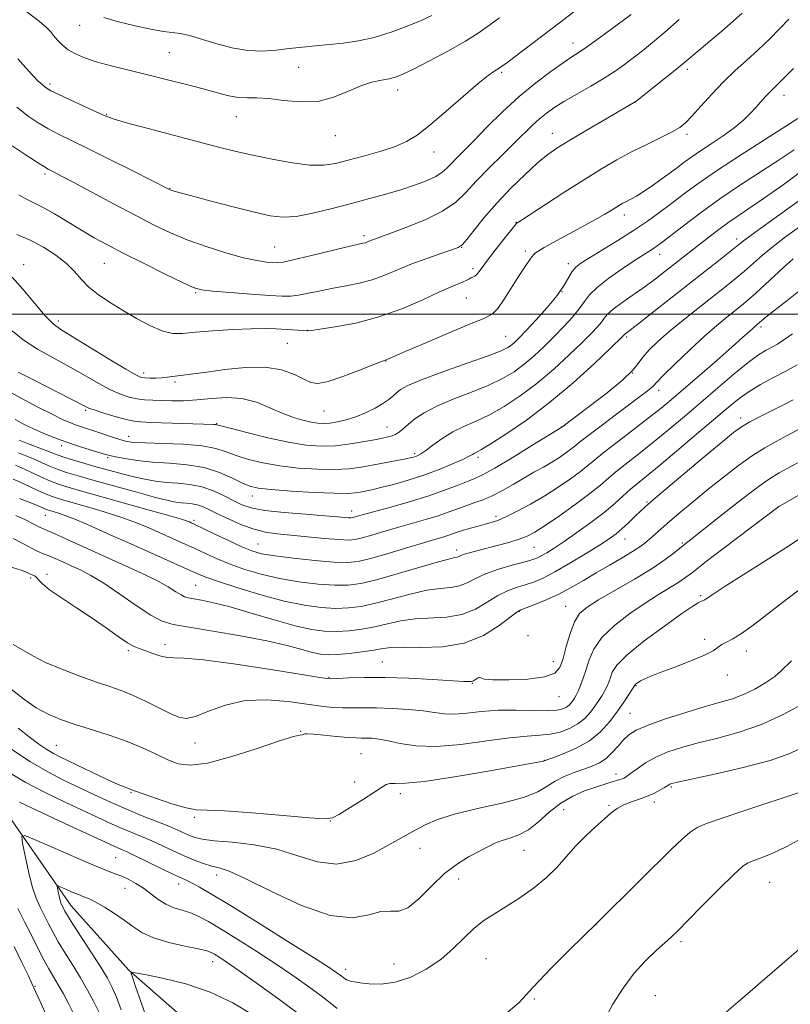
# Model space of a CAD drawing. Extents: x 2137300 to 2140200, y 292300 to 295200.
# Drawn here: x 2138514 to 2138740, y 292797 to 293086 of the extents above; entities that cross this region are included whole.
import ezdxf

# ---------------------------------------------------------------- set-up
doc = ezdxf.new("R2010")
doc.units = 0
doc.header["$MEASUREMENT"] = 0
for name, color, linetype, lineweight in [('BREAKLINE DTM HARD', 7, 'Continuous', 0), ('CONTOUR INDEX', 41, 'Continuous', 13), ('CONTOUR INTERMEDIATE', 44, 'Continuous', 0), ('GRID LINE', 7, 'Continuous', 0), ('SPOT ELEVATION DTM', 2, 'Continuous', 13)]:
    doc.layers.add(name, color=color, linetype=linetype, lineweight=lineweight)

msp = doc.modelspace()

# ---------------------------------------------------------------- linework, layer by layer
at = {"layer": 'BREAKLINE DTM HARD'}
msp.add_polyline3d([(2138401.88, 293108.52, 908.61), (2138407.97, 293078.4, 905.77), (2138411.8, 293051.13, 902.93), (2138414.57, 293037.49, 900.38), (2138432, 293004.48, 897.48), (2138447.75, 292976.58, 894.42), (2138465.8, 292952.64, 888.34), (2138488.92, 292923, 884.77), (2138498.37, 292884.35, 878.58), (2138507.89, 292857.06, 873.24), (2138529.3, 292826.29, 869.21), (2138546.24, 292807.47, 868.08), (2138572.23, 292784.63, 864.78), (2138580.11, 292771.53, 863.65), (2138591.33, 292744.23, 861.89), (2138605.92, 292711.23, 860.87), (2138615.4, 292678.25, 859.62), (2138631.77, 292659.43, 859.22), (2138656.03, 292630.36, 857.23), (2138670.06, 292599.06, 855.99), (2138719.27, 292564.18, 854.85), (2138757.79, 292546.39, 853.6), (2138784.37, 292528.08, 852.75)], dxfattribs=at)
at = {"layer": 'CONTOUR INDEX', "flags": 128}
for points, elevation in [([(2138513.628, 293074.898), (2138515.956, 293072.264), (2138518.067, 293070.012), (2138519.651, 293068.403), (2138520.759, 293067.347), (2138521.537, 293066.67), (2138522.207, 293066.169), (2138523.313, 293065.553), (2138525.478, 293064.505), (2138529.037, 293062.845), (2138536.801, 293059.258), (2138539.247, 293058.155), (2138541.634, 293057.29), (2138545.519, 293056.169), (2138551.92, 293054.448), (2138559.681, 293052.402), (2138572.951, 293048.934), (2138577.796, 293047.72), (2138582.676, 293046.594), (2138588.312, 293045.42), (2138594.176, 293044.383), (2138599.428, 293043.75), (2138603.505, 293043.723), (2138606.967, 293044.235), (2138610.65, 293045.153), (2138615.127, 293046.349), (2138619.921, 293047.712), (2138624.29, 293049.136), (2138627.758, 293050.615), (2138630.907, 293052.54), (2138634.582, 293055.405), (2138639.317, 293059.447), (2138644.398, 293063.883), (2138648.796, 293067.673), (2138651.734, 293070.041), (2138653.434, 293071.244), (2138654.955, 293072.157), (2138656.077, 293072.924), (2138657.091, 293073.656), (2138659.289, 293075.303), (2138672.704, 293085.525), (2138677.258, 293088.975)], 920), ([(2138511.99, 293010.847), (2138515.146, 293007.322), (2138518.618, 293003.149), (2138521.698, 292999.49), (2138523.977, 292997.143), (2138526.246, 292995.455), (2138529.597, 292993.41), (2138534.687, 292990.321), (2138540.441, 292986.814), (2138545.349, 292983.847), (2138548.312, 292982.133), (2138549.876, 292981.429), (2138551.001, 292981.246), (2138552.443, 292981.184), (2138554.158, 292981.181), (2138555.9, 292981.262), (2138557.491, 292981.438), (2138559.023, 292981.669), (2138560.652, 292981.902), (2138565.254, 292982.413), (2138569.124, 292982.929), (2138574.434, 292983.697), (2138580.471, 292984.348), (2138586.283, 292984.414), (2138591.096, 292983.589), (2138594.84, 292982.23), (2138597.622, 292980.853), (2138599.676, 292979.919), (2138601.752, 292979.659), (2138604.727, 292980.241), (2138609.12, 292981.705), (2138614.007, 292983.561), (2138620.465, 292986.113), (2138621.817, 292986.613), (2138622.28, 292986.807), (2138627.332, 292988.992), (2138633.399, 292991.593), (2138640.534, 292994.624), (2138646.794, 292997.231), (2138650.742, 292998.845), (2138652.975, 293000.041), (2138654.599, 293001.676), (2138656.484, 293004.346), (2138658.551, 293007.597), (2138660.486, 293010.709), (2138662.035, 293013.112), (2138663.193, 293014.82), (2138664.584, 293016.799), (2138665.069, 293017.393), (2138665.664, 293017.937), (2138666.594, 293018.598), (2138668.204, 293019.57), (2138670.869, 293021.052), (2138679.137, 293025.485), (2138683.117, 293027.647), (2138685.984, 293029.277), (2138687.896, 293030.432), (2138689.226, 293031.27), (2138690.307, 293031.936), (2138691.311, 293032.513), (2138692.368, 293033.071), (2138693.625, 293033.705), (2138695.285, 293034.62), (2138697.569, 293036.048), (2138700.566, 293038.112), (2138703.861, 293040.488), (2138706.91, 293042.745), (2138709.351, 293044.578), (2138711.551, 293046.194), (2138714.059, 293047.925), (2138717.242, 293050.016), (2138720.745, 293052.346), (2138724.031, 293054.703), (2138726.683, 293056.912), (2138728.762, 293058.931), (2138730.446, 293060.758), (2138733.141, 293063.788), (2138734.222, 293064.951), (2138735.221, 293065.939), (2138736.497, 293067.164), (2138738.472, 293069.126), (2138741.376, 293072.111)], 910), ([(2138513.983, 292963.016), (2138516.485, 292962.042), (2138521.676, 292960.091), (2138525.18, 292958.701), (2138527.173, 292957.997), (2138529.933, 292957.129), (2138533.298, 292956.134), (2138536.96, 292955.084), (2138540.649, 292954.047), (2138544.249, 292953.077), (2138547.679, 292952.221), (2138550.901, 292951.521), (2138554.035, 292950.983), (2138557.244, 292950.607), (2138560.643, 292950.353), (2138564.163, 292950.006), (2138567.688, 292949.314), (2138571.099, 292948.118), (2138574.257, 292946.639), (2138577.021, 292945.192), (2138579.418, 292944.026), (2138582.16, 292943.12), (2138586.129, 292942.387), (2138591.821, 292941.756), (2138598.184, 292941.224), (2138603.78, 292940.809), (2138607.512, 292940.52), (2138610.769, 292940.244), (2138611.431, 292940.213), (2138611.899, 292940.25), (2138612.382, 292940.362), (2138614.74, 292941.029), (2138622.507, 292943.156), (2138628.275, 292944.787), (2138634.043, 292946.558), (2138638.974, 292948.282), (2138642.913, 292949.811), (2138645.876, 292951.005), (2138648.048, 292951.858), (2138650.306, 292952.891), (2138653.698, 292954.759), (2138658.835, 292957.836), (2138664.587, 292961.382), (2138673.347, 292966.854), (2138681.401, 292972.852), (2138686.668, 292976.894), (2138691.279, 292980.677), (2138694.153, 292983.466), (2138695.813, 292985.528), (2138697.183, 292987.383), (2138699.045, 292989.475), (2138701.605, 292991.941), (2138704.926, 292994.844), (2138708.976, 292998.178), (2138713.349, 293001.667), (2138721.173, 293007.83), (2138724.287, 293010.331), (2138727.046, 293012.641), (2138732.323, 293017.289), (2138735.402, 293019.851), (2138739.068, 293022.672), (2138743.133, 293025.653)], 900), ([(2138513.061, 292940.872), (2138515.896, 292939.577), (2138518.147, 292938.449), (2138519.781, 292937.597), (2138520.903, 292937.047), (2138524.293, 292935.55), (2138538.293, 292929.239), (2138544.147, 292926.613), (2138549.716, 292924.066), (2138554.41, 292921.786), (2138557.798, 292919.929), (2138560.066, 292918.522), (2138561.554, 292917.559), (2138562.621, 292917.003), (2138563.693, 292916.691), (2138567.594, 292916.013), (2138571.096, 292915.279), (2138575.947, 292914.048), (2138582.162, 292912.255), (2138588.886, 292910.261), (2138595.053, 292908.536), (2138599.877, 292907.443), (2138603.711, 292906.933), (2138607.194, 292906.85), (2138610.833, 292907.063), (2138614.629, 292907.53), (2138618.453, 292908.229), (2138622.23, 292909.105), (2138626.103, 292909.96), (2138630.269, 292910.558), (2138639.533, 292911.035), (2138644.015, 292911.803), (2138647.999, 292913.419), (2138651.505, 292915.486), (2138654.629, 292917.427), (2138657.463, 292918.804), (2138660.086, 292919.741), (2138662.575, 292920.5), (2138665.058, 292921.343), (2138667.862, 292922.531), (2138671.366, 292924.325), (2138675.747, 292926.848), (2138680.374, 292929.667), (2138684.416, 292932.212), (2138687.275, 292934.077), (2138689.291, 292935.523), (2138691.039, 292936.974), (2138692.948, 292938.727), (2138694.863, 292940.568), (2138696.485, 292942.151), (2138697.742, 292943.345), (2138699.479, 292944.868), (2138702.769, 292947.648), (2138714.604, 292957.562), (2138720.207, 292962.236), (2138723.82, 292965.204), (2138726.191, 292966.95), (2138728.555, 292968.343), (2138731.812, 292970.047), (2138738.86, 292973.604), (2138741.318, 292974.876)], 890), ([(2138513.729, 292878.447), (2138516.962, 292875.899), (2138519.763, 292873.807), (2138522.106, 292872.189), (2138524.075, 292870.996), (2138526.191, 292869.901), (2138533.124, 292866.573), (2138537.589, 292864.445), (2138541.499, 292862.625), (2138544.107, 292861.489), (2138545.611, 292860.907), (2138546.441, 292860.627), (2138547.077, 292860.397), (2138548.182, 292859.98), (2138550.465, 292859.142), (2138554.324, 292857.772), (2138558.903, 292856.242), (2138563.039, 292855.05), (2138566.051, 292854.534), (2138569.218, 292854.404), (2138574.304, 292854.214), (2138582.353, 292853.644), (2138591.524, 292852.868), (2138599.256, 292852.188), (2138603.723, 292851.886), (2138606.044, 292852.17), (2138608.072, 292853.232), (2138611.188, 292855.133), (2138614.888, 292857.43), (2138618.192, 292859.552), (2138620.379, 292861.041), (2138621.757, 292861.9), (2138622.887, 292862.243), (2138624.434, 292862.242), (2138627.45, 292862.292), (2138633.088, 292862.841), (2138641.869, 292864.17), (2138651.792, 292865.881), (2138667.964, 292868.816), (2138668.28, 292868.896), (2138668.993, 292869.144), (2138670.699, 292869.756), (2138673.765, 292870.894), (2138677.632, 292872.571), (2138681.508, 292874.765), (2138684.762, 292877.413), (2138687.397, 292880.306), (2138689.575, 292883.194), (2138691.421, 292885.839), (2138692.899, 292888.051), (2138694.503, 292890.545), (2138694.726, 292890.914), (2138694.807, 292891.107), (2138694.877, 292891.216), (2138695.034, 292891.373), (2138695.32, 292891.597), (2138695.789, 292891.908), (2138696.495, 292892.322), (2138697.554, 292892.874), (2138699.335, 292893.669), (2138702.268, 292894.828), (2138706.523, 292896.405), (2138711.234, 292898.176), (2138715.277, 292899.853), (2138717.832, 292901.203), (2138719.298, 292902.239), (2138720.379, 292903.032), (2138721.699, 292903.711), (2138723.552, 292904.635), (2138726.152, 292906.222), (2138729.575, 292908.714), (2138736.889, 292914.403), (2138739.851, 292916.611), (2138743.042, 292919.035)], 880), ([(2138685.883, 292792.897), (2138688.395, 292797.432), (2138691.348, 292802.118), (2138694.582, 292806.505), (2138697.912, 292810.217), (2138701.039, 292813.202), (2138703.633, 292815.483), (2138705.571, 292817.223), (2138707.535, 292819.121), (2138710.411, 292822.017), (2138714.729, 292826.39), (2138719.602, 292831.294), (2138723.788, 292835.425), (2138726.406, 292837.827), (2138728.03, 292838.939), (2138729.597, 292839.55), (2138731.899, 292840.354), (2138735.166, 292841.671), (2138739.483, 292843.731), (2138744.814, 292846.645)], 870), ([(2138543.994, 292795.807), (2138542.599, 292799.479), (2138541.35, 292802.389), (2138539.95, 292805.063), (2138537.996, 292808.28), (2138535.272, 292812.522), (2138529.77, 292820.969), (2138528.22, 292823.432), (2138527.44, 292824.766), (2138526.714, 292826.177), (2138526.384, 292826.928), (2138526.057, 292827.902), (2138525.742, 292829.152), (2138525.465, 292830.45), (2138525.261, 292831.498), (2138525.193, 292832.059), (2138525.451, 292832.14), (2138526.259, 292831.81), (2138527.735, 292831.159), (2138529.592, 292830.358), (2138531.443, 292829.6), (2138533.026, 292828.997), (2138534.595, 292828.353), (2138536.533, 292827.392), (2138539.09, 292825.923), (2138541.993, 292824.092), (2138544.837, 292822.127), (2138547.385, 292820.228), (2138550.066, 292818.474), (2138553.476, 292816.91), (2138557.936, 292815.579), (2138562.674, 292814.497), (2138566.646, 292813.673), (2138569.097, 292813.089), (2138570.44, 292812.618), (2138571.381, 292812.1), (2138572.614, 292811.327), (2138574.799, 292809.872), (2138578.587, 292807.259), (2138584.297, 292803.237), (2138590.919, 292798.477), (2138597.114, 292793.879)], 870)]:
    msp.add_lwpolyline(points, dxfattribs=dict(at, elevation=elevation))
at = {"layer": 'CONTOUR INTERMEDIATE', "flags": 128}
for points, elevation in [([(2138515.507, 293089.312), (2138519.536, 293086.293), (2138521.958, 293084.256), (2138523.236, 293082.894), (2138524.123, 293081.736), (2138525.242, 293080.415), (2138526.696, 293078.979), (2138528.459, 293077.584), (2138530.552, 293076.342), (2138533.187, 293075.199), (2138536.625, 293074.061), (2138541.03, 293072.85), (2138546.194, 293071.559), (2138551.814, 293070.197), (2138557.574, 293068.785), (2138563.123, 293067.388), (2138568.095, 293066.085), (2138572.222, 293064.954), (2138575.614, 293064.086), (2138578.474, 293063.572), (2138581.056, 293063.435), (2138583.807, 293063.431), (2138587.221, 293063.246), (2138591.622, 293062.714), (2138596.632, 293062.254), (2138601.703, 293062.434), (2138606.379, 293063.617), (2138610.58, 293065.36), (2138614.323, 293067.014), (2138617.612, 293068.084), (2138620.417, 293068.684), (2138622.7, 293069.077), (2138624.561, 293069.537), (2138626.662, 293070.37), (2138629.804, 293071.892), (2138634.476, 293074.285), (2138639.918, 293077.193), (2138645.058, 293080.125), (2138649.091, 293082.693), (2138655.118, 293086.927)], 922), ([(2138511.945, 293049.385), (2138516.066, 293046.609), (2138519.395, 293044.449), (2138521.421, 293043.178), (2138522.52, 293042.542), (2138524.336, 293041.625), (2138526.308, 293040.598), (2138529.864, 293038.709), (2138541.89, 293032.279), (2138548.282, 293028.899), (2138553.66, 293026.139), (2138558.446, 293023.878), (2138563.387, 293021.837), (2138568.981, 293019.821), (2138574.727, 293017.981), (2138579.876, 293016.549), (2138583.839, 293015.688), (2138586.663, 293015.273), (2138588.557, 293015.108), (2138589.87, 293015.061), (2138591.509, 293015.263), (2138594.52, 293015.906), (2138599.51, 293017.086), (2138610.375, 293019.705), (2138614.972, 293020.767), (2138615.691, 293020.952), (2138616.277, 293021.162), (2138617.52, 293021.679), (2138618.333, 293021.984), (2138622.864, 293023.613), (2138627.618, 293025.376), (2138633.209, 293027.663), (2138638.376, 293030.219), (2138642.209, 293032.867), (2138645.216, 293035.732), (2138648.255, 293039.016), (2138651.945, 293042.806), (2138655.925, 293046.734), (2138659.594, 293050.319), (2138664.796, 293055.447), (2138666.781, 293057.281), (2138668.762, 293058.9), (2138671.059, 293060.519), (2138673.996, 293062.353), (2138677.746, 293064.541), (2138681.872, 293066.919), (2138685.783, 293069.244), (2138689.039, 293071.339), (2138691.798, 293073.282), (2138694.366, 293075.216), (2138697.037, 293077.296), (2138700.053, 293079.735), (2138703.643, 293082.761), (2138707.864, 293086.437)], 916), ([(2138513.323, 293023.396), (2138517.249, 293021.733), (2138521.177, 293019.672), (2138524.834, 293017.321), (2138527.923, 293014.873), (2138530.28, 293012.485), (2138532.288, 293010.175), (2138534.467, 293007.928), (2138537.231, 293005.719), (2138540.576, 293003.484), (2138544.393, 293001.15), (2138548.521, 292998.721), (2138552.595, 292996.52), (2138556.195, 292994.944), (2138559.119, 292994.273), (2138562.024, 292994.291), (2138565.782, 292994.665), (2138570.939, 292995.101), (2138576.753, 292995.478), (2138582.158, 292995.714), (2138586.335, 292995.758), (2138589.47, 292995.662), (2138597.533, 292995.143), (2138598.727, 292995.042), (2138598.915, 292995.067), (2138599.868, 292995.208), (2138602.348, 292995.561), (2138606.862, 292996.236), (2138612.886, 292997.38), (2138619.643, 292999.148), (2138626.388, 293001.578), (2138632.524, 293004.219), (2138637.491, 293006.504), (2138640.898, 293008.007), (2138644.384, 293009.424), (2138645.335, 293009.879), (2138646.058, 293010.278), (2138646.66, 293010.596), (2138647.232, 293010.838), (2138647.803, 293011.117), (2138648.388, 293011.576), (2138649.047, 293012.37), (2138650.016, 293013.713), (2138651.575, 293015.834), (2138653.85, 293018.792), (2138656.349, 293021.969), (2138659.608, 293026.041), (2138660.09, 293026.607), (2138660.239, 293026.734), (2138660.487, 293026.882), (2138661.512, 293027.54), (2138668.559, 293032.143), (2138674.242, 293035.835), (2138680.026, 293039.531), (2138685.077, 293042.647), (2138689.558, 293045.252), (2138693.88, 293047.575), (2138698.299, 293049.783), (2138702.446, 293051.793), (2138705.798, 293053.455), (2138708.046, 293054.739), (2138709.728, 293056.084), (2138711.596, 293058.047), (2138714.216, 293060.999), (2138717.426, 293064.566), (2138720.878, 293068.19), (2138724.292, 293071.448), (2138727.648, 293074.467), (2138730.993, 293077.51), (2138734.321, 293080.733), (2138737.424, 293083.867), (2138740.039, 293086.54)], 912), ([(2138513.331, 293060.712), (2138516.685, 293058.13), (2138519.641, 293056.125), (2138522.436, 293054.477), (2138525.374, 293052.938), (2138533.969, 293048.726), (2138540.499, 293045.478), (2138547.382, 293042.023), (2138558.189, 293036.553), (2138558.4, 293036.461), (2138558.7, 293036.349), (2138559.287, 293036.163), (2138560.875, 293035.716), (2138564.309, 293034.789), (2138570.026, 293033.274), (2138576.833, 293031.497), (2138583.129, 293029.892), (2138587.773, 293028.83), (2138591.462, 293028.414), (2138595.348, 293028.685), (2138600.288, 293029.627), (2138605.937, 293030.998), (2138611.656, 293032.503), (2138616.924, 293033.907), (2138621.709, 293035.22), (2138626.103, 293036.512), (2138630.143, 293037.834), (2138633.653, 293039.154), (2138636.402, 293040.42), (2138638.275, 293041.606), (2138639.607, 293042.805), (2138640.849, 293044.135), (2138642.414, 293045.743), (2138644.562, 293047.89), (2138647.517, 293050.867), (2138651.407, 293054.823), (2138655.977, 293059.34), (2138660.877, 293063.86), (2138665.746, 293067.896), (2138670.184, 293071.245), (2138673.781, 293073.773), (2138676.334, 293075.476), (2138678.455, 293076.867), (2138680.962, 293078.582), (2138684.396, 293081.048), (2138688.191, 293083.834), (2138691.505, 293086.297), (2138693.722, 293087.969)], 918), ([(2138513.932, 293034.963), (2138515.97, 293033.822), (2138518.177, 293032.788), (2138520.913, 293031.417), (2138524.403, 293029.404), (2138532.302, 293024.583), (2138536.021, 293022.424), (2138539.961, 293020.286), (2138544.763, 293017.812), (2138550.742, 293014.808), (2138556.922, 293011.746), (2138562.001, 293009.263), (2138565.165, 293007.815), (2138567.558, 293007.132), (2138570.809, 293006.761), (2138576.016, 293006.344), (2138582.141, 293005.89), (2138587.614, 293005.499), (2138591.295, 293005.265), (2138593.775, 293005.254), (2138596.076, 293005.524), (2138599.003, 293006.097), (2138602.492, 293006.85), (2138606.262, 293007.625), (2138610.076, 293008.32), (2138613.873, 293009.066), (2138617.642, 293010.047), (2138621.393, 293011.392), (2138629.357, 293014.702), (2138633.731, 293016.347), (2138637.848, 293017.779), (2138641.052, 293018.848), (2138642.938, 293019.531), (2138644.113, 293020.331), (2138645.438, 293021.879), (2138647.6, 293024.63), (2138650.604, 293028.337), (2138654.282, 293032.575), (2138658.416, 293036.926), (2138662.576, 293040.987), (2138666.285, 293044.358), (2138669.285, 293046.821), (2138672.221, 293048.868), (2138675.958, 293051.171), (2138681.001, 293054.164), (2138686.408, 293057.338), (2138694.737, 293062.19), (2138694.907, 293062.307), (2138695.558, 293062.815), (2138703.816, 293069.363), (2138707.125, 293072.017), (2138709.49, 293073.957), (2138713.669, 293077.468), (2138716.803, 293080.075), (2138720.377, 293083.067), (2138723.71, 293085.933), (2138726.298, 293088.293)], 914), ([(2138538.912, 293087.015), (2138543.192, 293085.821), (2138548.06, 293084.599), (2138552.678, 293083.59), (2138556.384, 293082.962), (2138561.395, 293082.337), (2138563.196, 293081.989), (2138565.164, 293081.44), (2138567.905, 293080.583), (2138571.819, 293079.393), (2138576.471, 293078.182), (2138581.218, 293077.342), (2138585.554, 293077.153), (2138589.535, 293077.44), (2138593.355, 293077.914), (2138597.182, 293078.343), (2138601.081, 293078.718), (2138605.093, 293079.086), (2138609.263, 293079.515), (2138613.648, 293080.159), (2138618.31, 293081.19), (2138623.219, 293082.702), (2138627.971, 293084.461), (2138632.069, 293086.152), (2138635.217, 293087.588)], 924), ([(2138511.938, 292995.035), (2138515.175, 292992.419), (2138519.379, 292989.729), (2138524.174, 292987.046), (2138529.023, 292984.415), (2138533.474, 292981.901), (2138537.423, 292979.644), (2138540.85, 292977.802), (2138543.767, 292976.488), (2138546.304, 292975.633), (2138548.62, 292975.122), (2138550.876, 292974.845), (2138553.233, 292974.712), (2138555.854, 292974.638), (2138558.875, 292974.569), (2138562.327, 292974.583), (2138566.212, 292974.791), (2138570.496, 292975.213), (2138574.988, 292975.507), (2138579.46, 292975.241), (2138583.714, 292974.136), (2138587.676, 292972.529), (2138591.301, 292970.908), (2138594.545, 292969.667), (2138597.37, 292968.818), (2138599.734, 292968.276), (2138601.657, 292967.968), (2138603.393, 292967.876), (2138605.253, 292967.994), (2138607.48, 292968.325), (2138610.045, 292968.913), (2138612.851, 292969.812), (2138615.767, 292971.032), (2138618.532, 292972.417), (2138620.856, 292973.768), (2138622.538, 292974.932), (2138623.758, 292975.94), (2138624.788, 292976.87), (2138626.001, 292977.826), (2138628.17, 292979.031), (2138632.171, 292980.732), (2138638.426, 292983.047), (2138645.552, 292985.573), (2138651.717, 292987.772), (2138655.549, 292989.252), (2138657.522, 292990.192), (2138658.574, 292990.916), (2138659.543, 292991.75), (2138660.87, 292993.044), (2138662.9, 292995.151), (2138665.805, 292998.262), (2138669.065, 293001.915), (2138671.987, 293005.487), (2138674.053, 293008.465), (2138676.451, 293012.517), (2138677.486, 293013.769), (2138679.005, 293014.948), (2138681.508, 293016.527), (2138685.289, 293018.836), (2138689.833, 293021.641), (2138694.425, 293024.564), (2138698.503, 293027.311), (2138702.147, 293029.915), (2138705.589, 293032.491), (2138709.132, 293035.185), (2138713.334, 293038.271), (2138718.818, 293042.055), (2138725.837, 293046.636), (2138739.143, 293055.108), (2138742.651, 293057.429)], 908), ([(2138513.688, 292982.978), (2138518.194, 292980.656), (2138532.96, 292973.128), (2138534.491, 292972.43), (2138536.351, 292971.758), (2138539.195, 292970.843), (2138542.513, 292969.841), (2138545.502, 292969.01), (2138547.669, 292968.538), (2138549.747, 292968.329), (2138552.78, 292968.217), (2138571.218, 292967.624), (2138571.708, 292967.598), (2138572.09, 292967.529), (2138575.955, 292966.503), (2138580.853, 292965.228), (2138587.003, 292963.716), (2138593.145, 292962.379), (2138598.319, 292961.547), (2138602.749, 292961.234), (2138606.956, 292961.374), (2138611.297, 292961.879), (2138615.464, 292962.566), (2138618.984, 292963.231), (2138621.517, 292963.729), (2138623.26, 292964.159), (2138624.542, 292964.676), (2138625.67, 292965.415), (2138626.862, 292966.414), (2138628.314, 292967.688), (2138630.238, 292969.239), (2138632.911, 292971.017), (2138636.628, 292972.96), (2138641.497, 292975.004), (2138646.871, 292977.08), (2138651.917, 292979.117), (2138656.007, 292981.082), (2138659.338, 292983.089), (2138662.314, 292985.288), (2138665.265, 292987.789), (2138668.223, 292990.532), (2138671.143, 292993.416), (2138673.956, 292996.329), (2138676.482, 292999.108), (2138678.515, 293001.58), (2138680.002, 293003.661), (2138681.505, 293005.624), (2138683.741, 293007.83), (2138687.159, 293010.5), (2138691.13, 293013.288), (2138694.759, 293015.707), (2138697.361, 293017.395), (2138700.285, 293019.258), (2138701.358, 293019.99), (2138702.83, 293021.085), (2138709.065, 293025.919), (2138714.014, 293029.665), (2138719.733, 293033.785), (2138725.826, 293037.9), (2138737.188, 293045.265), (2138741.574, 293048.209)], 906), ([(2138509.289, 292978.27), (2138514.433, 292975.423), (2138519.546, 292972.714), (2138523.899, 292970.49), (2138526.976, 292968.993), (2138529.107, 292968.055), (2138530.834, 292967.403), (2138532.617, 292966.802), (2138536.808, 292965.442), (2138541.714, 292963.779), (2138543.862, 292963.08), (2138545.616, 292962.615), (2138547.702, 292962.338), (2138551.058, 292962.169), (2138556.235, 292962.018), (2138562.259, 292961.772), (2138567.776, 292961.308), (2138571.802, 292960.545), (2138574.843, 292959.554), (2138577.777, 292958.448), (2138581.327, 292957.334), (2138585.607, 292956.301), (2138590.575, 292955.432), (2138596.101, 292954.801), (2138601.692, 292954.443), (2138606.764, 292954.383), (2138610.91, 292954.626), (2138614.413, 292955.096), (2138617.734, 292955.697), (2138627.116, 292957.443), (2138628.845, 292957.791), (2138629.86, 292958.032), (2138630.51, 292958.232), (2138631.131, 292958.485), (2138632.01, 292958.991), (2138633.419, 292959.976), (2138635.55, 292961.569), (2138638.267, 292963.5), (2138641.354, 292965.401), (2138644.648, 292967.023), (2138648.201, 292968.595), (2138652.117, 292970.462), (2138656.465, 292972.912), (2138661.153, 292975.985), (2138666.054, 292979.66), (2138670.988, 292983.827), (2138675.575, 292988.019), (2138679.386, 292991.681), (2138682.107, 292994.396), (2138683.9, 292996.301), (2138685.043, 292997.674), (2138685.856, 292998.794), (2138686.82, 292999.947), (2138688.458, 293001.42), (2138691.116, 293003.408), (2138697.831, 293008.133), (2138700.901, 293010.381), (2138703.623, 293012.459), (2138716.117, 293022.265), (2138719.118, 293024.566), (2138722.16, 293026.794), (2138725.2, 293028.884), (2138728.621, 293031.17), (2138732.915, 293034.088), (2138738.363, 293037.933), (2138744.404, 293042.426)], 904), ([(2138512.825, 292969.104), (2138515.71, 292967.526), (2138518.257, 292966.301), (2138521.067, 292965.068), (2138524.233, 292963.786), (2138527.725, 292962.497), (2138531.43, 292961.251), (2138534.915, 292960.151), (2138539.385, 292958.787), (2138540.67, 292958.447), (2138542.337, 292958.098), (2138545.031, 292957.604), (2138548.713, 292957.047), (2138553.173, 292956.567), (2138558.173, 292956.225), (2138563.364, 292955.791), (2138568.37, 292954.957), (2138572.856, 292953.543), (2138576.644, 292951.872), (2138579.598, 292950.393), (2138581.801, 292949.441), (2138584.211, 292948.886), (2138588.005, 292948.485), (2138593.883, 292948.055), (2138600.634, 292947.651), (2138606.572, 292947.391), (2138610.435, 292947.357), (2138612.669, 292947.501), (2138614.145, 292947.74), (2138615.642, 292948.025), (2138617.575, 292948.431), (2138620.267, 292949.065), (2138623.918, 292950.008), (2138628.248, 292951.243), (2138632.854, 292952.728), (2138637.334, 292954.387), (2138641.288, 292956.011), (2138644.315, 292957.359), (2138646.159, 292958.254), (2138647.125, 292958.785), (2138647.666, 292959.102), (2138648.269, 292959.416), (2138649.589, 292960.156), (2138652.317, 292961.807), (2138656.923, 292964.743), (2138662.969, 292968.882), (2138669.794, 292974.033), (2138676.711, 292979.866), (2138682.928, 292985.507), (2138687.628, 292989.947), (2138691.318, 292993.494), (2138691.571, 292993.768), (2138691.776, 292994.029), (2138691.964, 292994.199), (2138693.56, 292995.409), (2138696.113, 292997.38), (2138700.407, 293000.731), (2138720.374, 293016.422), (2138723.338, 293018.782), (2138725.259, 293020.332), (2138727.106, 293021.772), (2138730.077, 293023.971), (2138734.942, 293027.491), (2138746.133, 293035.519)], 902), ([(2138513.853, 292959.276), (2138518.21, 292957.478), (2138522.705, 292955.501), (2138525.179, 292954.502), (2138527.936, 292953.548), (2138531.395, 292952.499), (2138536.053, 292951.174), (2138542.104, 292949.482), (2138548.551, 292947.701), (2138554.093, 292946.205), (2138557.778, 292945.27), (2138560.03, 292944.797), (2138561.62, 292944.593), (2138563.182, 292944.475), (2138564.799, 292944.316), (2138566.419, 292943.998), (2138568.049, 292943.419), (2138569.945, 292942.531), (2138572.42, 292941.301), (2138575.662, 292939.756), (2138579.345, 292938.159), (2138583.012, 292936.832), (2138586.372, 292936.005), (2138589.786, 292935.522), (2138603.641, 292934.168), (2138607.88, 292933.797), (2138610.711, 292933.665), (2138612.716, 292933.823), (2138614.781, 292934.302), (2138617.604, 292935.11), (2138621.126, 292936.154), (2138625.1, 292937.316), (2138633.367, 292939.666), (2138637.102, 292940.813), (2138640.273, 292941.919), (2138642.994, 292942.948), (2138645.455, 292943.859), (2138647.839, 292944.653), (2138650.294, 292945.506), (2138652.96, 292946.638), (2138655.925, 292948.192), (2138659.066, 292950.009), (2138662.207, 292951.858), (2138665.195, 292953.552), (2138667.97, 292955.099), (2138670.492, 292956.553), (2138672.718, 292957.948), (2138674.595, 292959.226), (2138676.065, 292960.31), (2138677.205, 292961.217), (2138678.617, 292962.363), (2138681.036, 292964.26), (2138684.901, 292967.204), (2138689.45, 292970.632), (2138696.6, 292975.989), (2138698.468, 292977.409), (2138699.555, 292978.294), (2138700.256, 292978.972), (2138701.233, 292980.012), (2138703.219, 292982.038), (2138706.679, 292985.426), (2138711.002, 292989.551), (2138715.313, 292993.536), (2138718.909, 292996.693), (2138721.79, 292999.078), (2138726.132, 293002.517), (2138728.1, 293004.141), (2138730.366, 293006.13), (2138733.122, 293008.667), (2138738.489, 293013.684), (2138740.215, 293015.239), (2138741.335, 293016.196)], 898), ([(2138512.948, 292955.687), (2138514.743, 292954.865), (2138517.255, 292953.683), (2138520.23, 292952.301), (2138523.186, 292951.006), (2138525.915, 292949.973), (2138529.298, 292948.919), (2138534.487, 292947.448), (2138550.486, 292942.976), (2138557.541, 292940.988), (2138561.649, 292939.798), (2138563.428, 292939.24), (2138564.047, 292938.996), (2138564.57, 292938.758), (2138565.641, 292938.253), (2138571.317, 292935.515), (2138575.501, 292933.514), (2138579.392, 292931.712), (2138582.378, 292930.478), (2138585.233, 292929.669), (2138589.076, 292929.015), (2138594.608, 292928.316), (2138600.862, 292927.658), (2138606.45, 292927.195), (2138610.423, 292927.072), (2138613.586, 292927.391), (2138617.18, 292928.243), (2138622.057, 292929.64), (2138627.512, 292931.278), (2138632.452, 292932.775), (2138636.038, 292933.838), (2138638.46, 292934.545), (2138640.161, 292935.068), (2138641.554, 292935.551), (2138642.93, 292936.047), (2138644.546, 292936.584), (2138646.566, 292937.176), (2138648.777, 292937.776), (2138650.874, 292938.325), (2138652.68, 292938.817), (2138654.55, 292939.453), (2138656.966, 292940.492), (2138660.266, 292942.116), (2138664.195, 292944.226), (2138668.349, 292946.647), (2138672.351, 292949.198), (2138675.929, 292951.66), (2138678.832, 292953.804), (2138680.996, 292955.532), (2138683.074, 292957.264), (2138685.904, 292959.549), (2138690.02, 292962.733), (2138694.756, 292966.343), (2138699.14, 292969.703), (2138702.521, 292972.373), (2138705.522, 292974.862), (2138709.084, 292977.916), (2138713.81, 292982.002), (2138718.956, 292986.472), (2138723.441, 292990.398), (2138726.452, 292993.078), (2138729.328, 292995.701), (2138730.153, 292996.425), (2138731.447, 292997.514), (2138732.1, 292998.081), (2138733.298, 292999.073), (2138735.623, 293000.918), (2138739.459, 293003.908), (2138744.384, 293007.795)], 896), ([(2138512.238, 292951.552), (2138514.308, 292950.651), (2138516.842, 292949.486), (2138519.546, 292948.226), (2138522.002, 292947.118), (2138523.996, 292946.321), (2138526.125, 292945.632), (2138529.191, 292944.759), (2138533.703, 292943.489), (2138539.012, 292941.937), (2138544.181, 292940.302), (2138548.491, 292938.738), (2138552.11, 292937.242), (2138562.101, 292932.773), (2138565.434, 292931.248), (2138568.739, 292929.708), (2138572.182, 292928.157), (2138575.975, 292926.602), (2138580.289, 292925.063), (2138585.132, 292923.622), (2138590.473, 292922.378), (2138596.188, 292921.415), (2138601.79, 292920.756), (2138606.698, 292920.413), (2138610.609, 292920.418), (2138614.328, 292920.892), (2138618.933, 292921.983), (2138625.071, 292923.72), (2138637.158, 292927.296), (2138640.457, 292928.188), (2138642.002, 292928.535), (2138642.639, 292928.664), (2138643.108, 292928.849), (2138643.732, 292929.135), (2138644.728, 292929.51), (2138646.279, 292929.969), (2138648.422, 292930.535), (2138654.421, 292932.078), (2138657.798, 292932.999), (2138660.813, 292933.912), (2138663.192, 292934.812), (2138665.495, 292936.021), (2138668.491, 292937.943), (2138672.662, 292940.805), (2138677.347, 292944.138), (2138681.6, 292947.299), (2138684.748, 292949.818), (2138687.222, 292951.933), (2138689.727, 292954.056), (2138692.822, 292956.525), (2138696.481, 292959.378), (2138700.53, 292962.581), (2138704.829, 292966.102), (2138709.371, 292969.926), (2138714.185, 292974.042), (2138719.207, 292978.356), (2138724.023, 292982.437), (2138728.129, 292985.768), (2138731.168, 292987.991), (2138733.364, 292989.364), (2138735.086, 292990.304), (2138736.705, 292991.208), (2138738.59, 292992.401), (2138741.113, 292994.19)], 894), ([(2138514.092, 292945.848), (2138517.431, 292944.557), (2138519.631, 292943.688), (2138520.965, 292943.122), (2138521.768, 292942.767), (2138522.358, 292942.532), (2138522.988, 292942.328), (2138525.321, 292941.652), (2138527.538, 292940.898), (2138530.82, 292939.615), (2138535.333, 292937.677), (2138540.792, 292935.243), (2138546.801, 292932.54), (2138566.16, 292923.9), (2138568.862, 292922.801), (2138572.558, 292921.492), (2138578.2, 292919.648), (2138585.031, 292917.575), (2138591.87, 292915.741), (2138597.768, 292914.513), (2138602.717, 292913.855), (2138606.946, 292913.632), (2138610.721, 292913.74), (2138614.478, 292914.211), (2138618.693, 292915.106), (2138623.65, 292916.413), (2138628.878, 292917.816), (2138633.713, 292918.927), (2138637.645, 292919.489), (2138640.768, 292919.785), (2138643.327, 292920.234), (2138645.602, 292921.146), (2138648.007, 292922.407), (2138650.99, 292923.794), (2138654.789, 292925.112), (2138658.812, 292926.262), (2138662.257, 292927.175), (2138664.553, 292927.824), (2138666.053, 292928.368), (2138667.343, 292929.008), (2138668.941, 292929.939), (2138671.111, 292931.316), (2138674.051, 292933.283), (2138677.822, 292935.899), (2138681.945, 292938.868), (2138685.803, 292941.806), (2138688.926, 292944.404), (2138691.423, 292946.639), (2138693.55, 292948.562), (2138695.624, 292950.316), (2138698.206, 292952.413), (2138701.92, 292955.46), (2138707.098, 292959.798), (2138712.913, 292964.724), (2138722.289, 292972.704), (2138725.439, 292975.236), (2138728.408, 292977.308), (2138731.744, 292979.289), (2138735.353, 292981.246), (2138738.985, 292983.17), (2138742.448, 292985.076)], 892), ([(2138512.259, 292934.087), (2138516.525, 292931.833), (2138519.356, 292930.438), (2138521.17, 292929.654), (2138522.715, 292929.04), (2138524.59, 292928.241), (2138526.827, 292927.247), (2138529.311, 292926.131), (2138531.995, 292924.899), (2138535.101, 292923.292), (2138538.917, 292920.98), (2138543.553, 292917.824), (2138548.404, 292914.432), (2138552.687, 292911.598), (2138555.976, 292909.885), (2138559.283, 292908.921), (2138563.975, 292908.102), (2138570.928, 292906.955), (2138579.039, 292905.547), (2138586.709, 292904.076), (2138592.678, 292902.72), (2138597.026, 292901.575), (2138600.17, 292900.713), (2138602.559, 292900.19), (2138604.777, 292899.988), (2138607.442, 292900.069), (2138610.945, 292900.386), (2138614.78, 292900.848), (2138618.213, 292901.352), (2138620.809, 292901.798), (2138623.327, 292902.104), (2138626.824, 292902.19), (2138632.021, 292902.089), (2138638.299, 292902.285), (2138644.704, 292903.372), (2138650.396, 292905.691), (2138655.004, 292908.564), (2138660.136, 292912.496), (2138661.36, 292913.219), (2138662.894, 292913.824), (2138665.456, 292914.794), (2138668.81, 292916.158), (2138672.484, 292917.834), (2138676.107, 292919.742), (2138679.717, 292921.829), (2138683.457, 292924.043), (2138687.367, 292926.31), (2138691.09, 292928.455), (2138694.167, 292930.277), (2138696.295, 292931.655), (2138697.779, 292932.773), (2138699.081, 292933.895), (2138702.571, 292936.99), (2138705.12, 292939.199), (2138708.358, 292941.947), (2138712.17, 292945.124), (2138716.385, 292948.577), (2138720.822, 292952.133), (2138725.233, 292955.526), (2138729.361, 292958.47), (2138733.023, 292960.774), (2138736.36, 292962.632), (2138739.59, 292964.335), (2138742.898, 292966.125)], 888), ([(2138511.358, 292925.828), (2138514.568, 292924.833), (2138516.353, 292924.154), (2138517.348, 292923.701), (2138518.086, 292923.378), (2138518.701, 292923.063), (2138519.226, 292922.628), (2138519.78, 292921.937), (2138520.832, 292920.819), (2138522.937, 292919.096), (2138526.437, 292916.672), (2138530.837, 292913.781), (2138535.426, 292910.742), (2138539.594, 292907.86), (2138543.109, 292905.381), (2138545.841, 292903.54), (2138547.762, 292902.463), (2138549.277, 292901.851), (2138550.899, 292901.3), (2138552.987, 292900.522), (2138555.3, 292899.707), (2138557.443, 292899.165), (2138559.367, 292899.065), (2138562.395, 292899.027), (2138568.194, 292898.529), (2138577.644, 292897.237), (2138588.47, 292895.553), (2138597.611, 292894.066), (2138602.865, 292893.227), (2138605.472, 292892.949), (2138607.534, 292893.006), (2138610.784, 292893.19), (2138615.469, 292893.353), (2138621.472, 292893.362), (2138628.482, 292893.132), (2138635.432, 292892.765), (2138644.469, 292892.196), (2138646.103, 292892.112), (2138646.768, 292892.129), (2138647.152, 292892.222), (2138647.478, 292892.394), (2138648.345, 292892.979), (2138648.858, 292893.262), (2138649.256, 292893.361), (2138649.577, 292893.193), (2138650.566, 292892.89), (2138653.146, 292892.638), (2138657.815, 292892.604), (2138663.396, 292892.87), (2138668.288, 292893.497), (2138671.296, 292894.572), (2138672.842, 292896.293), (2138673.749, 292898.884), (2138674.703, 292902.405), (2138675.826, 292906.25), (2138677.098, 292909.65), (2138678.595, 292912.081), (2138680.774, 292914.008), (2138684.187, 292916.141), (2138694.706, 292922.233), (2138699.871, 292925.361), (2138703.736, 292927.947), (2138706.391, 292929.947), (2138709.499, 292932.501), (2138711.239, 292933.882), (2138719.376, 292940.291), (2138725.283, 292944.898), (2138730.62, 292948.956), (2138734.369, 292951.606), (2138737.227, 292953.36), (2138744.461, 292957.364)], 886), ([(2138512.235, 292903.034), (2138518.042, 292899.661), (2138521.761, 292897.78), (2138526.553, 292895.742), (2138531.814, 292893.736), (2138536.703, 292892.005), (2138540.623, 292890.689), (2138543.955, 292889.533), (2138547.324, 292888.182), (2138551.152, 292886.405), (2138555.047, 292884.47), (2138558.416, 292882.766), (2138560.901, 292881.648), (2138563.086, 292881.309), (2138565.79, 292881.905), (2138569.655, 292883.433), (2138574.612, 292885.255), (2138580.412, 292886.571), (2138586.737, 292886.805), (2138592.983, 292886.265), (2138598.474, 292885.481), (2138602.73, 292884.886), (2138606.052, 292884.537), (2138608.934, 292884.392), (2138611.836, 292884.399), (2138615.075, 292884.455), (2138618.933, 292884.443), (2138623.529, 292884.272), (2138628.335, 292883.952), (2138632.657, 292883.519), (2138636.031, 292883.032), (2138638.881, 292882.65), (2138641.859, 292882.553), (2138645.49, 292882.846), (2138649.8, 292883.322), (2138654.688, 292883.695), (2138659.96, 292883.763), (2138665.027, 292883.658), (2138669.206, 292883.594), (2138672.005, 292883.74), (2138673.693, 292884.097), (2138674.732, 292884.616), (2138675.513, 292885.251), (2138676.144, 292885.944), (2138676.666, 292886.636), (2138677.125, 292887.31), (2138677.594, 292888.128), (2138678.154, 292889.293), (2138678.862, 292890.962), (2138679.671, 292893.105), (2138680.511, 292895.645), (2138681.408, 292898.51), (2138682.785, 292901.657), (2138685.161, 292905.047), (2138688.846, 292908.6), (2138693.311, 292912.068), (2138697.815, 292915.159), (2138701.74, 292917.65), (2138707.461, 292921.121), (2138709.421, 292922.446), (2138711.717, 292924.183), (2138715.41, 292927.04), (2138721.088, 292931.389), (2138737.098, 292943.567), (2138737.261, 292943.662), (2138757.726, 292955.22)], 884), ([(2138511.317, 292890.163), (2138515.277, 292887.021), (2138519.038, 292884.423), (2138522.69, 292882.436), (2138526.487, 292880.862), (2138530.722, 292879.438), (2138535.566, 292877.941), (2138540.712, 292876.317), (2138545.73, 292874.551), (2138550.262, 292872.665), (2138554.244, 292870.813), (2138557.681, 292869.184), (2138560.751, 292867.993), (2138564.308, 292867.559), (2138569.377, 292868.23), (2138576.497, 292870.147), (2138584.257, 292872.635), (2138590.764, 292874.815), (2138594.606, 292876.023), (2138596.311, 292876.452), (2138597.2, 292876.547), (2138597.43, 292876.612), (2138597.615, 292876.702), (2138597.869, 292876.795), (2138598.632, 292876.825), (2138600.423, 292876.716), (2138603.518, 292876.426), (2138607.223, 292876.057), (2138610.599, 292875.749), (2138612.951, 292875.601), (2138614.56, 292875.565), (2138615.951, 292875.553), (2138617.589, 292875.476), (2138619.694, 292875.235), (2138622.423, 292874.731), (2138625.955, 292873.954), (2138630.538, 292873.252), (2138636.442, 292873.066), (2138643.687, 292873.675), (2138651.312, 292874.717), (2138658.107, 292875.671), (2138663.178, 292876.16), (2138666.896, 292876.381), (2138669.948, 292876.673), (2138672.876, 292877.314), (2138675.656, 292878.331), (2138678.117, 292879.689), (2138680.136, 292881.332), (2138681.77, 292883.125), (2138683.121, 292884.915), (2138684.273, 292886.574), (2138685.247, 292888.09), (2138686.046, 292889.474), (2138686.683, 292890.754), (2138687.199, 292892.01), (2138687.644, 292893.336), (2138688.198, 292894.874), (2138689.559, 292896.956), (2138692.554, 292899.965), (2138697.605, 292904.049), (2138703.51, 292908.426), (2138708.661, 292912.083), (2138711.844, 292914.265), (2138713.412, 292915.261), (2138714.11, 292915.62), (2138714.963, 292915.971), (2138715.35, 292916.172), (2138717.531, 292917.614), (2138721.083, 292919.902), (2138734.092, 292928.159), (2138740.249, 292932.119), (2138744.149, 292934.743)], 882), ([(2138511.894, 292872.243), (2138517.401, 292868.567), (2138522.435, 292865.612), (2138527.068, 292863.233), (2138536.172, 292858.912), (2138540.852, 292856.731), (2138545.551, 292854.643), (2138550.161, 292852.74), (2138557.947, 292849.673), (2138560.582, 292848.569), (2138564.049, 292847.005), (2138565.573, 292846.407), (2138567.735, 292845.887), (2138571.25, 292845.429), (2138576.561, 292844.97), (2138583.018, 292844.253), (2138589.695, 292842.97), (2138595.868, 292841.031), (2138601.621, 292839.211), (2138607.241, 292838.505), (2138612.879, 292839.577), (2138618.162, 292841.789), (2138622.582, 292844.178), (2138630.55, 292848.628), (2138633.222, 292850.052), (2138636.828, 292851.621), (2138641.896, 292853.244), (2138648.618, 292854.852), (2138655.846, 292856.457), (2138662.097, 292858.088), (2138666.304, 292859.758), (2138669.064, 292861.4), (2138671.39, 292862.93), (2138674.07, 292864.278), (2138676.992, 292865.445), (2138679.817, 292866.452), (2138682.285, 292867.349), (2138684.433, 292868.322), (2138686.376, 292869.593), (2138688.206, 292871.292), (2138689.928, 292873.196), (2138691.525, 292874.995), (2138693.103, 292876.475), (2138695.256, 292877.824), (2138698.703, 292879.327), (2138703.848, 292881.165), (2138709.835, 292883.103), (2138715.492, 292884.803), (2138719.944, 292886.044), (2138723.489, 292887.082), (2138726.717, 292888.295), (2138730.053, 292889.942), (2138733.257, 292891.836), (2138735.92, 292893.672), (2138737.791, 292895.24), (2138740.802, 292898.257)], 878), ([(2138510.915, 292865.541), (2138515.779, 292862.642), (2138521.689, 292859.554), (2138527.906, 292856.553), (2138541.367, 292850.268), (2138544.28, 292848.973), (2138547.097, 292847.805), (2138549.961, 292846.645), (2138552.943, 292845.382), (2138556.084, 292843.948), (2138559.297, 292842.438), (2138562.459, 292840.989), (2138565.456, 292839.72), (2138568.196, 292838.694), (2138570.594, 292837.957), (2138572.774, 292837.42), (2138575.71, 292836.447), (2138580.586, 292834.269), (2138588.09, 292830.51), (2138596.936, 292826.37), (2138605.343, 292823.444), (2138611.906, 292822.834), (2138616.724, 292823.682), (2138620.271, 292824.637), (2138623.028, 292824.758), (2138625.491, 292824.742), (2138628.162, 292825.695), (2138631.413, 292828.364), (2138635.1, 292832.072), (2138638.948, 292835.787), (2138642.701, 292838.687), (2138646.166, 292840.807), (2138649.165, 292842.395), (2138651.604, 292843.662), (2138653.715, 292844.682), (2138655.814, 292845.494), (2138658.154, 292846.193), (2138660.75, 292847.113), (2138663.555, 292848.643), (2138666.535, 292851.013), (2138669.701, 292853.813), (2138673.074, 292856.471), (2138676.62, 292858.533), (2138680.065, 292860.024), (2138683.079, 292861.086), (2138685.415, 292861.85), (2138687.161, 292862.395), (2138690.39, 292863.344), (2138691.066, 292863.57), (2138691.652, 292863.829), (2138692.397, 292864.293), (2138693.594, 292865.159), (2138695.466, 292866.544), (2138697.97, 292868.239), (2138700.991, 292869.954), (2138704.468, 292871.465), (2138708.543, 292872.82), (2138713.406, 292874.13), (2138719.153, 292875.531), (2138725.494, 292877.244), (2138732.043, 292879.511), (2138738.391, 292882.43), (2138744.035, 292885.522)], 876), ([(2138514.156, 292856.716), (2138520.943, 292853.497), (2138528.743, 292849.873), (2138541.881, 292843.805), (2138543.008, 292843.302), (2138544.034, 292842.871), (2138545.521, 292842.22), (2138547.939, 292841.092), (2138551.523, 292839.352), (2138555.571, 292837.366), (2138559.146, 292835.627), (2138561.576, 292834.482), (2138563.252, 292833.708), (2138564.829, 292832.939), (2138566.984, 292831.786), (2138570.475, 292829.764), (2138576.082, 292826.367), (2138584.103, 292821.394), (2138592.915, 292815.873), (2138600.415, 292811.136), (2138605.029, 292808.184), (2138607.292, 292806.687), (2138608.27, 292805.985), (2138609.32, 292805.16), (2138609.721, 292804.875), (2138610.134, 292804.641), (2138610.572, 292804.448), (2138611.028, 292804.29), (2138611.559, 292804.151), (2138612.469, 292803.982), (2138614.118, 292803.723), (2138616.771, 292803.391), (2138620.296, 292803.31), (2138624.459, 292803.879), (2138629.005, 292805.393), (2138633.592, 292807.709), (2138637.849, 292810.582), (2138641.509, 292813.751), (2138644.694, 292816.902), (2138647.626, 292819.709), (2138650.524, 292821.967), (2138653.6, 292823.954), (2138657.061, 292826.072), (2138661.004, 292828.622), (2138665.087, 292831.521), (2138668.854, 292834.59), (2138671.989, 292837.677), (2138677.434, 292843.793), (2138680.367, 292846.778), (2138683.3, 292849.532), (2138685.89, 292851.854), (2138687.915, 292853.604), (2138689.63, 292854.889), (2138691.412, 292855.876), (2138693.537, 292856.72), (2138695.884, 292857.523), (2138698.228, 292858.374), (2138700.366, 292859.322), (2138702.166, 292860.258), (2138703.515, 292861.034), (2138704.826, 292861.838), (2138705.136, 292862.014), (2138705.639, 292862.191), (2138707.32, 292862.59), (2138718.256, 292864.954), (2138726.655, 292866.89), (2138734.523, 292868.989), (2138740.356, 292871.039), (2138744.625, 292873.08)], 874), ([(2138656.958, 292794.626), (2138660.815, 292797.943), (2138664.982, 292802.477), (2138670.142, 292807.873), (2138675.475, 292813.211), (2138679.787, 292817.435), (2138683.595, 292821.101), (2138696.414, 292833.8), (2138705.623, 292842.971), (2138708.676, 292845.918), (2138711.04, 292847.956), (2138713.145, 292849.332), (2138715.853, 292850.506), (2138720.135, 292851.994), (2138726.492, 292854.121), (2138744.274, 292859.998)], 872), ([(2138537.396, 292795.18), (2138535.936, 292798.142), (2138534.124, 292801.531), (2138532.036, 292805.161), (2138529.772, 292808.849), (2138527.524, 292812.427), (2138525.504, 292815.729), (2138523.869, 292818.636), (2138522.53, 292821.214), (2138520.166, 292825.89), (2138519.001, 292828.545), (2138517.849, 292831.982), (2138516.734, 292836.396), (2138515.757, 292840.982), (2138515.034, 292844.684), (2138514.794, 292846.664), (2138515.708, 292846.949), (2138518.559, 292845.784), (2138523.729, 292843.497), (2138529.988, 292840.756), (2138535.706, 292838.312), (2138539.653, 292836.721), (2138542.215, 292835.753), (2138544.178, 292834.985), (2138546.186, 292834.06), (2138548.313, 292832.895), (2138550.489, 292831.476), (2138554.859, 292828.176), (2138557.122, 292826.764), (2138559.477, 292825.766), (2138561.888, 292825.009), (2138564.301, 292824.235), (2138566.749, 292823.193), (2138569.609, 292821.666), (2138573.348, 292819.446), (2138578.245, 292816.423), (2138583.843, 292812.881), (2138589.501, 292809.197), (2138594.663, 292805.71), (2138599.106, 292802.582), (2138602.692, 292799.932), (2138605.369, 292797.837), (2138607.425, 292796.211)], 872), ([(2138530.158, 292794.302), (2138528.59, 292797.43), (2138527.003, 292800.44), (2138525.488, 292803.157), (2138522.73, 292807.81), (2138521.239, 292810.489), (2138519.519, 292813.839), (2138517.619, 292817.661), (2138515.627, 292821.631), (2138513.63, 292825.543)], 874), ([(2138522.255, 292793.621), (2138520.174, 292798.19), (2138518.294, 292802.25), (2138518.157, 292802.597), (2138517.737, 292803.555), (2138516.736, 292805.722), (2138514.952, 292809.489), (2138512.566, 292814.407)], 876), ([(2138721.779, 292795.243), (2138725.894, 292798.753), (2138740.115, 292811.046), (2138744.269, 292814.577)], 868), ([(2138553.456, 292787.582), (2138549.863, 292797.898), (2138548.235, 292802.605), (2138547.313, 292805.343), (2138546.956, 292806.485), (2138546.887, 292806.785), (2138547.026, 292806.848), (2138548.074, 292806.679), (2138550.932, 292806.133), (2138556.158, 292805.071), (2138562.945, 292803.383), (2138570.147, 292800.966), (2138576.777, 292797.828), (2138582.495, 292794.42)], 868)]:
    msp.add_lwpolyline(points, dxfattribs=dict(at, elevation=elevation))
at = {"layer": 'GRID LINE', "flags": 128}
msp.add_lwpolyline([(2137500, 293000), (2140000, 293000)], dxfattribs=at)
at = {"layer": 'SPOT ELEVATION DTM'}
for p in [(2138531.82, 293084.74, 923.27), (2138676.65, 293079.52, 918.64), (2138558.1, 293076.69, 923.03), (2138596.12, 293072.4, 923.04), (2138710.24, 293071.84, 913.61), (2138655.73, 293070.93, 919.76), (2138523.06, 293067.5, 920.33), (2138625.15, 293065.81, 921.44), (2138738.6, 293064.23, 909.38), (2138694.9, 293062.16, 913.98), (2138539.76, 293058.67, 920.13), (2138577.81, 293057.92, 921.25), (2138606.87, 293052.36, 921.27), (2138670.56, 293053.07, 914.72), (2138710.18, 293052.71, 911.63), (2138635.85, 293047.59, 919.35), (2138521.58, 293041.1, 915.68), (2138558.34, 293036.92, 918.07), (2138691.71, 293029.04, 909.46), (2138659.93, 293026.91, 912.06), (2138615.33, 293022.97, 916.37), (2138589.01, 293019.72, 916.96), (2138644, 293019.55, 913.95), (2138724.76, 293022.03, 902.47), (2138662.65, 293018.52, 910.39), (2138702.16, 293017.56, 905.36), (2138515.35, 293014.55, 910.44), (2138539.01, 293014.86, 913.1), (2138675.3, 293014.81, 908.46), (2138647.27, 293013.31, 912.39), (2138565.89, 293006.28, 913.84), (2138673.44, 293006.61, 908.03), (2138645.3, 293004.72, 911.08), (2138525.57, 292997.99, 910.45), (2138598.69, 292995.18, 912.02), (2138656.91, 292993.42, 908.89), (2138731.87, 292996.19, 895.65), (2138592.81, 292991.37, 911.16), (2138692.42, 292993.26, 901.74), (2138621.77, 292986.25, 909.95), (2138550.58, 292982.7, 910.47), (2138694.23, 292982.72, 900.09), (2138559.83, 292980.08, 909.7), (2138701.79, 292977.65, 897.46), (2138533.57, 292971.72, 905.76), (2138603.53, 292971.55, 909.12), (2138571.99, 292967.88, 906.09), (2138725.86, 292969.53, 890.49), (2138622.07, 292966.9, 906.84), (2138673.27, 292966.88, 900.02), (2138546.2, 292964.13, 904.68), (2138526.53, 292961.34, 901.55), (2138630.17, 292959.03, 904.29), (2138539.97, 292957.82, 901.73), (2138648.77, 292958, 901.65), (2138582.45, 292946.59, 901.37), (2138698.44, 292944.82, 890.15), (2138611.65, 292942.21, 900.61), (2138737.13, 292943.54, 883.99), (2138521.67, 292940.94, 891.16), (2138565.34, 292939.48, 896.3), (2138654.02, 292940.65, 896.42), (2138691.91, 292933.98, 889.23), (2138708.77, 292932.77, 886.16), (2138584.12, 292932.56, 896.93), (2138642.47, 292930.73, 894.49), (2138665.21, 292931.49, 893.06), (2138517.36, 292922.55, 885.72), (2138522.17, 292923.66, 886.41), (2138565.81, 292920.42, 890.96), (2138714.14, 292917.39, 882.24), (2138660.92, 292912.78, 887.91), (2138674.48, 292914.2, 886.81), (2138663.47, 292905.59, 886.43), (2138715.36, 292904.57, 880.36), (2138546.13, 292901.17, 885.71), (2138556.86, 292902.98, 886.52), (2138727.59, 292901.12, 879.39), (2138670.84, 292898.01, 886.74), (2138620.63, 292897.92, 886.91), (2138604.98, 292893.36, 886.12), (2138721.95, 292894.11, 879.45), (2138647.06, 292891.66, 885.92), (2138695.17, 292890.9, 879.89), (2138672.6, 292887.72, 885.26), (2138693.36, 292882.78, 878.99), (2138596.69, 292877.57, 882.09), (2138524.91, 292873.45, 880.94), (2138565.65, 292874.14, 883.32), (2138614.4, 292870.93, 880.96), (2138668.29, 292868.97, 880.02), (2138689.33, 292864.99, 876.53), (2138612.5, 292862.63, 880.58), (2138705.55, 292861.22, 873.8), (2138546.82, 292859.49, 879.85), (2138626, 292859.22, 879.57), (2138687.25, 292855.83, 874.19), (2138700.5, 292856.74, 873.47), (2138565.44, 292852.27, 879.75), (2138673.91, 292854.5, 874.93), (2138605.38, 292851.22, 879.97), (2138631.77, 292843.19, 877.27), (2138542.36, 292840.41, 872.98), (2138662.27, 292842.58, 875.16), (2138572.04, 292835.4, 875.48), (2138560.84, 292832.73, 873.42), (2138643.05, 292834.19, 875.32), (2138734.38, 292833.19, 868.98), (2138545.07, 292831.43, 871.25), (2138683.42, 292820.79, 871.99), (2138708.38, 292815.81, 869.68), (2138570.81, 292809.97, 869.42), (2138624.08, 292809.28, 875.18), (2138651.07, 292810.81, 873.03), (2138609.86, 292807.71, 874.57), (2138518.68, 292802.73, 875.85), (2138700.85, 292799.9, 868.83), (2138665.35, 292798.97, 871.79)]:
    msp.add_point(p, dxfattribs=at)

doc.saveas('drawing.dxf')
